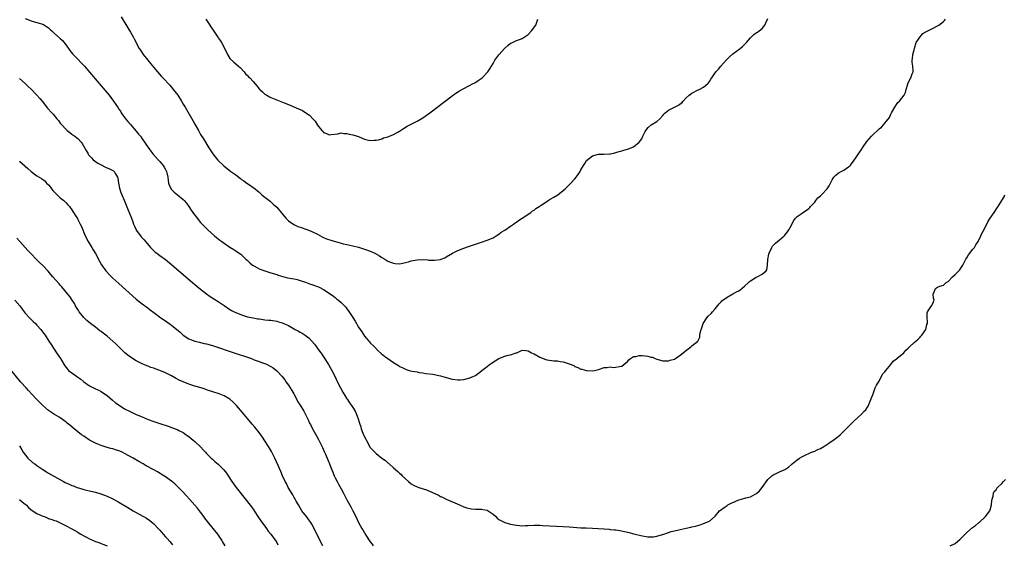
# Model space of a CAD drawing. Units: inches. Extents: x 2574000 to 2577000, y 1518000 to 1521000.
# Drawn here: x 2574331 to 2574668, y 1518300 to 1518479 of the extents above; entities that cross this region are included whole.
import ezdxf

# ---------------------------------------------------------------- set-up
doc = ezdxf.new("R2010")
doc.units = ezdxf.units.IN
doc.header["$MEASUREMENT"] = 0
doc.layers.add('LD25741518_10ft', color=82, linetype='Continuous')

msp = doc.modelspace()

# ---------------------------------------------------------------- linework, layer by layer
at = {"layer": 'LD25741518_10ft'}
for points, elevation in [([(2574333, 1518479.28), (2574335, 1518478.46), (2574335.74, 1518478.26), (2574337, 1518477.88), (2574338.56, 1518477.44), (2574339, 1518477.3), (2574339.57, 1518477), (2574341, 1518476.02), (2574341.51, 1518475.51), (2574342.11, 1518475), (2574343, 1518474.17), (2574345, 1518472.41), (2574345.72, 1518471.72), (2574347, 1518470.14), (2574348.31, 1518468.31), (2574349.2, 1518467.2), (2574349.37, 1518467), (2574351, 1518465.32), (2574352.15, 1518464.15), (2574353.22, 1518463), (2574354.97, 1518460.97), (2574358.28, 1518457), (2574361.67, 1518453), (2574362.27, 1518452.27), (2574363.21, 1518451), (2574364.74, 1518448.74), (2574365, 1518448.3), (2574365.53, 1518447.53), (2574365.85, 1518447), (2574367.29, 1518445), (2574368.06, 1518444.06), (2574369, 1518443.04), (2574371, 1518440.79), (2574371.77, 1518439.77), (2574372.4, 1518439), (2574373, 1518438.14), (2574375, 1518435.21), (2574375.64, 1518434.36), (2574376.7, 1518433), (2574378.44, 1518431), (2574379, 1518430.4), (2574380.18, 1518429), (2574380.49, 1518428.49), (2574381, 1518427.62), (2574381.33, 1518427), (2574381.44, 1518426.56), (2574381.77, 1518425), (2574381.88, 1518423.88), (2574382.05, 1518423), (2574382.28, 1518422.28), (2574382.87, 1518421), (2574382.92, 1518420.92), (2574383, 1518420.83), (2574383.92, 1518419.92), (2574385.09, 1518419), (2574387, 1518417.43), (2574387.39, 1518417), (2574388.1, 1518416.1), (2574388.92, 1518415), (2574389.74, 1518413.74), (2574390.3, 1518413), (2574390.57, 1518412.57), (2574391.42, 1518411.42), (2574393, 1518409.56), (2574393.5, 1518409), (2574395.45, 1518407), (2574397.69, 1518405), (2574398.42, 1518404.42), (2574399, 1518403.94), (2574399.55, 1518403.55), (2574400.25, 1518403), (2574401, 1518402.43), (2574403, 1518401.08), (2574404.31, 1518400.31), (2574405, 1518399.8), (2574405.52, 1518399.52), (2574406.71, 1518398.71), (2574407, 1518398.45), (2574408.5, 1518397), (2574409, 1518396.57), (2574409.76, 1518395.76), (2574410.74, 1518395), (2574411, 1518394.81), (2574411.4, 1518394.6), (2574413, 1518393.67), (2574415, 1518392.97), (2574417, 1518392.38), (2574419, 1518391.71), (2574419.5, 1518391.5), (2574421.05, 1518391.05), (2574422.66, 1518390.66), (2574425, 1518390.25), (2574426, 1518390), (2574427, 1518389.74), (2574428.9, 1518389.1), (2574430.51, 1518388.51), (2574431, 1518388.37), (2574433, 1518387.67), (2574433.47, 1518387.47), (2574435, 1518386.69), (2574437, 1518385.36), (2574438.37, 1518384.37), (2574439, 1518383.85), (2574439.49, 1518383.49), (2574440.08, 1518383), (2574441, 1518382.2), (2574442.61, 1518380.61), (2574443, 1518380.08), (2574443.49, 1518379.49), (2574445, 1518377.09), (2574445.82, 1518375.82), (2574446.29, 1518375), (2574446.56, 1518374.56), (2574447, 1518373.74), (2574448.11, 1518372.11), (2574449, 1518370.7), (2574450.56, 1518369), (2574450.77, 1518368.77), (2574451, 1518368.45), (2574452.43, 1518367), (2574453.67, 1518365.67), (2574454.75, 1518364.75), (2574455.89, 1518363.89), (2574459, 1518361.67), (2574460.63, 1518360.63), (2574461, 1518360.36), (2574461.93, 1518359.93), (2574463, 1518359.4), (2574463.32, 1518359.32), (2574464.35, 1518359), (2574465.23, 1518358.77), (2574467, 1518358.45), (2574467.7, 1518358.3), (2574469, 1518358.12), (2574469.97, 1518357.97), (2574472.34, 1518357.66), (2574475, 1518357.12), (2574476.65, 1518356.65), (2574477, 1518356.57), (2574479, 1518356.01), (2574481, 1518355.72), (2574481.78, 1518355.78), (2574483, 1518355.9), (2574485, 1518356.39), (2574486.44, 1518357), (2574487, 1518357.26), (2574488.01, 1518357.99), (2574489, 1518358.79), (2574489.19, 1518359), (2574491, 1518360.36), (2574491.8, 1518361), (2574492.5, 1518361.5), (2574493.7, 1518362.3), (2574495, 1518363.08), (2574497, 1518363.86), (2574498.18, 1518364.18), (2574499, 1518364.32), (2574500.95, 1518364.95), (2574501.15, 1518365), (2574503, 1518365.94), (2574504.16, 1518365.84), (2574505, 1518365.63), (2574506.18, 1518365), (2574506.73, 1518364.73), (2574507, 1518364.63), (2574509, 1518363.5), (2574509.35, 1518363.35), (2574510.12, 1518363), (2574511, 1518362.71), (2574511.39, 1518362.61), (2574513.74, 1518362.26), (2574515, 1518362.21), (2574515.99, 1518362.01), (2574517, 1518361.86), (2574519, 1518361.18), (2574520.61, 1518360.61), (2574521, 1518360.32), (2574522.02, 1518360.03), (2574523, 1518359.44), (2574523.4, 1518359.4), (2574525, 1518358.9), (2574527.11, 1518358.89), (2574527.69, 1518359), (2574529, 1518359.31), (2574531, 1518359.94), (2574532.01, 1518360.01), (2574533, 1518360.16), (2574534.01, 1518360.01), (2574535, 1518360.08), (2574536.27, 1518360.27), (2574537, 1518360.47), (2574537.75, 1518361), (2574538.41, 1518361.59), (2574539, 1518362.02), (2574539.46, 1518362.54), (2574540.02, 1518363), (2574541, 1518363.69), (2574541.76, 1518363.76), (2574543, 1518364.1), (2574544.03, 1518364.03), (2574545, 1518363.92), (2574545.9, 1518363.9), (2574547, 1518363.5), (2574547.52, 1518363.52), (2574548.45, 1518363), (2574549, 1518362.81), (2574551, 1518362.31), (2574551.69, 1518362.31), (2574553, 1518362.27), (2574553.56, 1518362.44), (2574555, 1518362.82), (2574555.38, 1518363), (2574557, 1518364.16), (2574559.66, 1518366.34), (2574560.63, 1518367), (2574561, 1518367.35), (2574562.99, 1518369.01), (2574563.65, 1518370.35), (2574563.73, 1518371), (2574563.77, 1518371.77), (2574564.12, 1518373), (2574564.43, 1518373.57), (2574564.86, 1518375), (2574566.09, 1518377), (2574566.52, 1518377.48), (2574567.55, 1518378.45), (2574568, 1518379), (2574569, 1518380.04), (2574570.32, 1518381.68), (2574571, 1518382.45), (2574571.27, 1518382.73), (2574571.58, 1518383), (2574573, 1518384.05), (2574575, 1518385.13), (2574576.19, 1518385.81), (2574577, 1518386.2), (2574577.44, 1518386.56), (2574578.12, 1518387), (2574579, 1518387.72), (2574580.38, 1518389), (2574580.67, 1518389.33), (2574581, 1518389.61), (2574582.66, 1518390.66), (2574583, 1518390.9), (2574583.33, 1518391), (2574585, 1518391.86), (2574586.42, 1518393), (2574586.61, 1518393.39), (2574586.8, 1518395), (2574586.9, 1518396.9), (2574587.33, 1518398.67), (2574587.37, 1518399), (2574588.3, 1518401), (2574588.6, 1518401.4), (2574589.58, 1518402.42), (2574590.23, 1518403), (2574591, 1518403.6), (2574592.52, 1518405), (2574592.76, 1518405.24), (2574593.65, 1518406.35), (2574594.09, 1518407), (2574595, 1518408.64), (2574595.22, 1518409), (2574595.81, 1518410.19), (2574596.46, 1518411), (2574597, 1518411.59), (2574598.68, 1518412.68), (2574601, 1518414.36), (2574601.29, 1518414.71), (2574601.59, 1518415), (2574603, 1518416.51), (2574603.39, 1518417), (2574604.08, 1518417.92), (2574605, 1518418.69), (2574605.14, 1518418.86), (2574605.3, 1518419), (2574607.22, 1518421), (2574607.88, 1518422.12), (2574608.42, 1518423), (2574609, 1518424.13), (2574609.54, 1518425), (2574610.26, 1518425.74), (2574611, 1518426.35), (2574611.39, 1518426.61), (2574613, 1518427.45), (2574614.54, 1518428.54), (2574615, 1518428.84), (2574615.14, 1518429), (2574615.96, 1518430.04), (2574617, 1518431.59), (2574617.92, 1518433), (2574619.18, 1518434.82), (2574619.28, 1518435), (2574620.82, 1518437.18), (2574622.4, 1518439), (2574623, 1518439.65), (2574624.49, 1518441), (2574625, 1518441.52), (2574625.83, 1518442.17), (2574626.6, 1518443), (2574627, 1518443.47), (2574628.53, 1518445.47), (2574629, 1518446.52), (2574629.24, 1518447), (2574630.4, 1518449), (2574631, 1518449.89), (2574631.46, 1518450.54), (2574631.99, 1518451), (2574633.57, 1518453), (2574634.05, 1518453.95), (2574634.26, 1518455), (2574634.8, 1518456.8), (2574634.88, 1518457), (2574635.89, 1518459), (2574636.36, 1518460.36), (2574636.61, 1518461), (2574636.64, 1518461.36), (2574636.52, 1518463), (2574636.3, 1518464.3), (2574636.33, 1518465), (2574636.46, 1518465.54), (2574636.55, 1518467), (2574637, 1518468.59), (2574637.07, 1518469), (2574637.69, 1518471), (2574639, 1518473), (2574639.92, 1518474.08), (2574641, 1518474.68), (2574641.19, 1518474.81), (2574641.62, 1518475), (2574643, 1518475.77), (2574645.47, 1518477), (2574647, 1518478.28), (2574647.41, 1518478.59), (2574647.73, 1518479)], 8140), ([(2574365.78, 1518479.78), (2574368.1, 1518476.1), (2574369, 1518474.64), (2574369.92, 1518473), (2574370.28, 1518472.28), (2574372.01, 1518469), (2574372.38, 1518468.38), (2574373.3, 1518467), (2574374.89, 1518465), (2574375.9, 1518463.9), (2574377, 1518462.55), (2574379.55, 1518459.55), (2574380.03, 1518459), (2574382.42, 1518456.42), (2574383.36, 1518455.36), (2574383.65, 1518455), (2574385.14, 1518453), (2574386.43, 1518451), (2574387, 1518450.03), (2574387.65, 1518449), (2574388.16, 1518448.16), (2574390.36, 1518444.36), (2574391, 1518443.17), (2574392.24, 1518441), (2574392.53, 1518440.53), (2574393, 1518439.66), (2574393.92, 1518438.08), (2574395.76, 1518435), (2574397.14, 1518433), (2574397.96, 1518431.96), (2574398.89, 1518430.89), (2574400.8, 1518429), (2574400.91, 1518428.91), (2574403.35, 1518427), (2574405, 1518425.81), (2574406.6, 1518424.6), (2574407, 1518424.27), (2574407.76, 1518423.76), (2574408.8, 1518423), (2574409, 1518422.83), (2574411.6, 1518421), (2574412.38, 1518420.38), (2574413, 1518419.86), (2574413.96, 1518419), (2574415, 1518418.21), (2574416.78, 1518416.78), (2574417, 1518416.63), (2574417.85, 1518415.85), (2574419, 1518414.82), (2574420.52, 1518413), (2574420.72, 1518412.72), (2574421, 1518412.41), (2574421.62, 1518411.62), (2574422.14, 1518411), (2574423, 1518410.13), (2574424.85, 1518408.85), (2574426.21, 1518408.21), (2574427, 1518407.89), (2574429.61, 1518407), (2574431, 1518406.51), (2574433, 1518405.52), (2574434.59, 1518404.59), (2574435, 1518404.43), (2574435.98, 1518403.98), (2574437.48, 1518403.48), (2574441, 1518402.47), (2574441.72, 1518402.28), (2574443, 1518401.96), (2574445, 1518401.55), (2574447, 1518401.09), (2574449, 1518400.45), (2574450.07, 1518400.07), (2574451, 1518399.7), (2574451.51, 1518399.51), (2574452.53, 1518399), (2574454.14, 1518398.14), (2574455, 1518397.54), (2574455.97, 1518397), (2574457, 1518396.32), (2574457.95, 1518395.95), (2574459, 1518395.58), (2574459.52, 1518395.52), (2574461, 1518395.45), (2574461.51, 1518395.51), (2574463, 1518395.82), (2574464.11, 1518396.11), (2574465, 1518396.39), (2574467, 1518396.8), (2574469, 1518396.85), (2574470.74, 1518396.74), (2574471, 1518396.7), (2574472.7, 1518396.7), (2574473, 1518396.65), (2574474.94, 1518396.94), (2574475, 1518396.94), (2574475.2, 1518397), (2574476.5, 1518397.5), (2574477, 1518397.81), (2574479.12, 1518399), (2574481, 1518399.95), (2574483, 1518400.8), (2574484.63, 1518401.37), (2574489, 1518402.77), (2574491, 1518403.45), (2574493, 1518404.35), (2574494.1, 1518405), (2574495, 1518405.56), (2574495.81, 1518406.19), (2574497, 1518406.91), (2574499, 1518408.31), (2574500.03, 1518409), (2574500.57, 1518409.43), (2574501, 1518409.66), (2574501.73, 1518410.27), (2574503, 1518410.98), (2574505.89, 1518413), (2574506.5, 1518413.5), (2574507, 1518413.78), (2574507.67, 1518414.33), (2574508.76, 1518415), (2574509.48, 1518415.48), (2574511, 1518416.54), (2574511.79, 1518417), (2574512.51, 1518417.49), (2574513.8, 1518418.2), (2574515.16, 1518419), (2574517, 1518420.45), (2574517.62, 1518421), (2574519.62, 1518423), (2574521, 1518424.51), (2574521.4, 1518425), (2574522.06, 1518425.94), (2574522.74, 1518427), (2574523, 1518427.49), (2574523.96, 1518429), (2574524.32, 1518429.68), (2574525, 1518430.73), (2574527, 1518432.35), (2574529, 1518432.86), (2574530.9, 1518432.9), (2574532.97, 1518432.97), (2574533.16, 1518433), (2574534.64, 1518433.36), (2574535, 1518433.41), (2574536.15, 1518433.85), (2574537, 1518434.01), (2574537.71, 1518434.29), (2574539, 1518434.56), (2574539.3, 1518434.7), (2574540.09, 1518435), (2574541, 1518435.4), (2574543, 1518437), (2574543.83, 1518438.17), (2574544.25, 1518439), (2574545, 1518440.6), (2574545.22, 1518441), (2574546.03, 1518441.97), (2574547.1, 1518442.9), (2574549, 1518444.1), (2574550.03, 1518445), (2574551, 1518446.1), (2574551.4, 1518446.6), (2574551.8, 1518447), (2574553, 1518447.95), (2574556.39, 1518449.61), (2574557, 1518450.13), (2574557.52, 1518450.48), (2574557.95, 1518451), (2574559, 1518452.12), (2574560, 1518453), (2574561, 1518453.77), (2574563.16, 1518454.84), (2574563.5, 1518455), (2574565, 1518455.77), (2574566.39, 1518457), (2574566.7, 1518457.3), (2574567, 1518457.72), (2574567.52, 1518458.48), (2574567.82, 1518459), (2574569, 1518460.7), (2574569.23, 1518461), (2574570.06, 1518461.94), (2574570.92, 1518463), (2574572.85, 1518465.15), (2574573.85, 1518466.15), (2574575, 1518467.17), (2574577.44, 1518469), (2574578.29, 1518469.7), (2574579, 1518470.42), (2574579.31, 1518470.69), (2574579.61, 1518471), (2574581, 1518472.64), (2574581.41, 1518473), (2574582.18, 1518473.82), (2574583, 1518474.32), (2574583.38, 1518474.62), (2574584.04, 1518475), (2574585, 1518475.81), (2574585.92, 1518477), (2574586.24, 1518477.76), (2574587, 1518479.22)], 8130), ([(2574394.79, 1518479), (2574396.08, 1518477), (2574396.46, 1518476.46), (2574397, 1518475.56), (2574398.86, 1518472.86), (2574399, 1518472.65), (2574399.7, 1518471.7), (2574400.11, 1518471), (2574401, 1518469.33), (2574402.16, 1518467), (2574403, 1518465.62), (2574404.32, 1518464.32), (2574405, 1518463.74), (2574405.99, 1518463), (2574406.51, 1518462.51), (2574407.86, 1518461), (2574408.38, 1518460.38), (2574409, 1518459.77), (2574409.35, 1518459.35), (2574409.77, 1518459), (2574411, 1518457.71), (2574412.26, 1518456.26), (2574413, 1518455.24), (2574413.2, 1518455), (2574414.18, 1518454.18), (2574415, 1518453.41), (2574415.63, 1518453), (2574416.54, 1518452.54), (2574417, 1518452.26), (2574419.29, 1518451.29), (2574421.54, 1518450.46), (2574423, 1518449.9), (2574426.43, 1518448.43), (2574427.78, 1518447.78), (2574429.01, 1518447.01), (2574430.17, 1518446.17), (2574431.33, 1518445), (2574432.11, 1518444.11), (2574433, 1518442.76), (2574434.44, 1518441), (2574434.71, 1518440.71), (2574435, 1518440.35), (2574436, 1518440), (2574437, 1518439.45), (2574437.56, 1518439.56), (2574439.88, 1518439.88), (2574441, 1518440.13), (2574441.94, 1518439.94), (2574443, 1518439.94), (2574443.73, 1518439.73), (2574445, 1518439.51), (2574445.4, 1518439.4), (2574446.67, 1518439), (2574447, 1518438.88), (2574447.23, 1518438.77), (2574449, 1518438.03), (2574450.34, 1518437.66), (2574451, 1518437.51), (2574452.37, 1518437.63), (2574453, 1518437.65), (2574453.8, 1518437.8), (2574455, 1518438.17), (2574455.58, 1518438.42), (2574457, 1518438.77), (2574457.6, 1518439), (2574459, 1518439.6), (2574460.43, 1518440.43), (2574461, 1518440.74), (2574462.34, 1518441.66), (2574463.57, 1518442.43), (2574467, 1518444.18), (2574468.42, 1518445), (2574469, 1518445.36), (2574471.36, 1518447), (2574479, 1518452.8), (2574480.27, 1518453.73), (2574481.49, 1518454.51), (2574483, 1518455.37), (2574486.23, 1518457), (2574486.72, 1518457.28), (2574487.95, 1518458.05), (2574489.28, 1518459), (2574491.21, 1518461), (2574491.93, 1518462.07), (2574492.44, 1518463), (2574493, 1518463.9), (2574493.58, 1518465), (2574495, 1518466.84), (2574495.1, 1518467), (2574496.96, 1518469.04), (2574497.99, 1518470.01), (2574499, 1518470.79), (2574499.13, 1518470.87), (2574501, 1518471.7), (2574502.06, 1518472.06), (2574503, 1518472.42), (2574505, 1518473.84), (2574506.15, 1518475), (2574507.66, 1518477), (2574507.95, 1518478.05), (2574508.33, 1518479)], 8120), ([(2574331, 1518458.72), (2574333.01, 1518457), (2574334.05, 1518456.05), (2574335, 1518455.13), (2574337, 1518453.07), (2574337.97, 1518451.97), (2574338.76, 1518451), (2574340.61, 1518448.61), (2574342.1, 1518447), (2574342.55, 1518446.55), (2574343.84, 1518445), (2574344.39, 1518444.39), (2574345, 1518443.51), (2574345.41, 1518443), (2574347, 1518441.3), (2574347.32, 1518441), (2574348.27, 1518440.27), (2574349, 1518439.78), (2574350, 1518439), (2574350.57, 1518438.57), (2574351, 1518438.21), (2574352.11, 1518437), (2574352.48, 1518436.48), (2574353.88, 1518434.12), (2574354.51, 1518433), (2574354.7, 1518432.7), (2574355.62, 1518431.62), (2574356.29, 1518431), (2574357, 1518430.41), (2574357.84, 1518429.84), (2574359, 1518429.19), (2574360.49, 1518428.49), (2574361.87, 1518427.87), (2574363, 1518427.3), (2574363.19, 1518427.19), (2574363.42, 1518427), (2574363.89, 1518426.11), (2574364.6, 1518425), (2574364.7, 1518424.7), (2574364.92, 1518423), (2574365.27, 1518421.27), (2574365.75, 1518419.75), (2574366.07, 1518419), (2574366.82, 1518417.18), (2574367.47, 1518415.47), (2574368.23, 1518413.77), (2574368.55, 1518413), (2574369.33, 1518411), (2574369.75, 1518409.75), (2574370.03, 1518409), (2574370.32, 1518408.32), (2574370.91, 1518407), (2574371, 1518406.86), (2574372.37, 1518405), (2574372.67, 1518404.67), (2574373, 1518404.27), (2574373.66, 1518403.66), (2574375.86, 1518401), (2574376.41, 1518400.41), (2574377.43, 1518399.43), (2574377.99, 1518399), (2574379, 1518398.31), (2574381, 1518396.84), (2574383, 1518395.19), (2574389.57, 1518389.57), (2574391.74, 1518387.74), (2574393, 1518386.7), (2574395, 1518385.16), (2574396.26, 1518384.26), (2574397.47, 1518383.47), (2574399, 1518382.49), (2574401, 1518381.17), (2574403, 1518379.82), (2574403.51, 1518379.51), (2574404.45, 1518379), (2574405, 1518378.72), (2574407, 1518377.95), (2574409, 1518377.35), (2574410.9, 1518376.9), (2574412.6, 1518376.6), (2574413, 1518376.56), (2574414.37, 1518376.37), (2574415, 1518376.32), (2574416.19, 1518376.19), (2574417, 1518376.13), (2574419, 1518375.81), (2574419.64, 1518375.64), (2574421, 1518375.19), (2574421.14, 1518375.14), (2574421.41, 1518375), (2574422.52, 1518374.52), (2574423, 1518374.28), (2574425.31, 1518373), (2574426.42, 1518372.42), (2574427, 1518372.05), (2574427.69, 1518371.69), (2574428.71, 1518371), (2574430.05, 1518370.05), (2574431.03, 1518369), (2574431.93, 1518367.93), (2574432.6, 1518367), (2574433, 1518366.5), (2574434.1, 1518365), (2574434.49, 1518364.49), (2574435.29, 1518363.29), (2574436.71, 1518361), (2574437.86, 1518359), (2574438.87, 1518357), (2574439.82, 1518355), (2574440.83, 1518353), (2574441.6, 1518351.6), (2574443, 1518349.27), (2574443.21, 1518349), (2574443.93, 1518347.93), (2574444.61, 1518347), (2574445, 1518346.27), (2574445.79, 1518345), (2574446.2, 1518344.2), (2574446.65, 1518343), (2574446.76, 1518342.76), (2574447.28, 1518341), (2574447.73, 1518339.73), (2574447.91, 1518339), (2574448.43, 1518337.57), (2574448.68, 1518337), (2574448.8, 1518336.8), (2574449, 1518336.31), (2574449.48, 1518335.48), (2574449.71, 1518335), (2574451, 1518332.67), (2574451.8, 1518331.8), (2574452.55, 1518331), (2574453, 1518330.56), (2574455, 1518329.01), (2574456.16, 1518328.16), (2574457, 1518327.42), (2574457.25, 1518327.25), (2574459, 1518325.73), (2574460.46, 1518324.46), (2574461, 1518323.89), (2574461.48, 1518323.48), (2574461.93, 1518323), (2574463, 1518321.97), (2574464.07, 1518321), (2574465, 1518320.27), (2574465.8, 1518319.8), (2574467, 1518319.21), (2574467.58, 1518319), (2574470.2, 1518318.2), (2574471, 1518317.85), (2574474.3, 1518316.3), (2574475, 1518315.94), (2574475.65, 1518315.65), (2574477, 1518315), (2574481.49, 1518313), (2574483, 1518312.36), (2574484.02, 1518312.02), (2574485, 1518311.73), (2574485.64, 1518311.64), (2574487, 1518311.51), (2574489, 1518311.52), (2574489.46, 1518311.46), (2574491, 1518311.17), (2574491.12, 1518311.12), (2574491.3, 1518311), (2574493, 1518309.81), (2574493.91, 1518309), (2574494.45, 1518308.45), (2574495, 1518308.07), (2574495.65, 1518307.65), (2574497.01, 1518307), (2574499, 1518306.43), (2574499.66, 1518306.34), (2574501, 1518306.04), (2574501.99, 1518306.01), (2574503, 1518305.88), (2574504.05, 1518305.95), (2574505, 1518305.95), (2574507, 1518306.05), (2574509, 1518306.05), (2574510, 1518306), (2574517, 1518305.66), (2574519, 1518305.55), (2574523, 1518305.2), (2574524.87, 1518305.13), (2574527, 1518305.11), (2574528.99, 1518304.99), (2574530.84, 1518304.84), (2574531, 1518304.81), (2574532.69, 1518304.69), (2574533, 1518304.63), (2574534.54, 1518304.54), (2574535, 1518304.45), (2574536.3, 1518304.3), (2574537.96, 1518303.96), (2574539.57, 1518303.57), (2574541, 1518303.16), (2574541.14, 1518303.14), (2574541.62, 1518303), (2574543.49, 1518302.51), (2574545.89, 1518302.11), (2574547.89, 1518302.1), (2574549, 1518302.34), (2574550.9, 1518302.9), (2574551.06, 1518302.94), (2574553, 1518303.62), (2574553.87, 1518303.87), (2574555, 1518304.16), (2574556.53, 1518304.53), (2574557, 1518304.62), (2574559, 1518305.06), (2574560.64, 1518305.37), (2574561, 1518305.49), (2574562.27, 1518305.73), (2574563, 1518305.99), (2574563.82, 1518306.18), (2574565, 1518306.64), (2574567, 1518307.49), (2574569, 1518309.13), (2574570.47, 1518311), (2574572.38, 1518312.38), (2574573, 1518312.86), (2574573.23, 1518313), (2574574.38, 1518313.62), (2574575.77, 1518314.23), (2574577, 1518314.74), (2574577.97, 1518315), (2574579.44, 1518315.44), (2574581, 1518315.77), (2574582.65, 1518316.65), (2574583, 1518316.81), (2574583.23, 1518317), (2574584.14, 1518317.86), (2574585.05, 1518319), (2574587, 1518321.71), (2574588.35, 1518323), (2574589, 1518323.42), (2574589.79, 1518323.79), (2574591, 1518324.27), (2574592.5, 1518325), (2574592.85, 1518325.15), (2574593, 1518325.28), (2574594.07, 1518325.93), (2574595, 1518326.79), (2574595.28, 1518327), (2574597, 1518328.44), (2574597.81, 1518329), (2574598.55, 1518329.45), (2574599, 1518329.7), (2574601.88, 1518331), (2574603, 1518331.36), (2574603.81, 1518331.81), (2574605, 1518332.33), (2574606.09, 1518333), (2574607.83, 1518334.17), (2574609, 1518334.88), (2574609.17, 1518335), (2574611, 1518336.36), (2574611.67, 1518337), (2574612.33, 1518337.67), (2574613, 1518338.24), (2574613.35, 1518338.65), (2574616.33, 1518341.67), (2574619, 1518344.03), (2574619.93, 1518345), (2574620.44, 1518345.56), (2574621, 1518346.37), (2574621.24, 1518346.76), (2574622.23, 1518349), (2574623, 1518350.97), (2574623.7, 1518353), (2574624.06, 1518353.94), (2574625, 1518355.29), (2574625.88, 1518357), (2574626.24, 1518357.76), (2574627, 1518358.52), (2574627.16, 1518358.84), (2574627.31, 1518359), (2574628.99, 1518360.99), (2574629.83, 1518362.17), (2574631, 1518362.91), (2574631.04, 1518362.96), (2574631.12, 1518363), (2574633.41, 1518365), (2574634.11, 1518365.89), (2574635, 1518366.62), (2574635.18, 1518366.82), (2574635.45, 1518367), (2574637, 1518368.53), (2574637.61, 1518369), (2574638.31, 1518369.69), (2574639, 1518370.33), (2574639.28, 1518370.72), (2574639.59, 1518371), (2574640.97, 1518373), (2574641.37, 1518374.63), (2574641.55, 1518375), (2574641.58, 1518375.58), (2574641.41, 1518377), (2574641.39, 1518378.61), (2574641.52, 1518379), (2574642.95, 1518381.05), (2574643, 1518381.21), (2574643.62, 1518382.38), (2574643.85, 1518383), (2574643.65, 1518383.65), (2574643.45, 1518385), (2574643.95, 1518386.06), (2574644.33, 1518387), (2574645, 1518387.4), (2574645.81, 1518387.81), (2574647, 1518388.14), (2574647.99, 1518389), (2574648.64, 1518389.36), (2574650.06, 1518391), (2574651, 1518391.74), (2574652.61, 1518393.39), (2574653, 1518393.91), (2574653.43, 1518394.57), (2574653.61, 1518395), (2574654.67, 1518397), (2574655, 1518397.51), (2574655.56, 1518398.44), (2574656.02, 1518399), (2574657, 1518400.29), (2574657.59, 1518401), (2574658.08, 1518401.92), (2574658.87, 1518403), (2574659.82, 1518405), (2574660.17, 1518405.83), (2574661, 1518407.38), (2574662.21, 1518409.79), (2574663, 1518411), (2574664.35, 1518413), (2574665.4, 1518414.6), (2574665.72, 1518415), (2574666.99, 1518417.01), (2574667.75, 1518418.25), (2574668.04, 1518419)], 8150), ([(2574331, 1518430.55), (2574332.92, 1518428.92), (2574333, 1518428.82), (2574333.94, 1518427.94), (2574335, 1518426.95), (2574337, 1518425.43), (2574337.83, 1518425), (2574338.58, 1518424.58), (2574339, 1518424.24), (2574339.72, 1518423.72), (2574340.29, 1518423), (2574341, 1518422.36), (2574341.61, 1518421.61), (2574341.97, 1518421), (2574342.5, 1518420.5), (2574343, 1518419.93), (2574343.45, 1518419.45), (2574343.9, 1518419), (2574345, 1518418.02), (2574346.24, 1518417), (2574347, 1518416.28), (2574347.6, 1518415.6), (2574348.14, 1518415), (2574349, 1518413.81), (2574349.3, 1518413.3), (2574349.51, 1518413), (2574350.06, 1518412.06), (2574350.85, 1518410.85), (2574351, 1518410.59), (2574351.84, 1518409), (2574352.22, 1518408.22), (2574353.53, 1518405), (2574354.54, 1518403), (2574355.73, 1518401), (2574356.23, 1518400.23), (2574357, 1518398.89), (2574358.35, 1518396.35), (2574359.08, 1518395.08), (2574360.56, 1518393), (2574360.76, 1518392.76), (2574361.73, 1518391.73), (2574363, 1518390.52), (2574365, 1518388.7), (2574371, 1518383.34), (2574373, 1518381.71), (2574374.57, 1518380.57), (2574375, 1518380.23), (2574375.71, 1518379.72), (2574377, 1518378.73), (2574379.43, 1518377), (2574381, 1518375.94), (2574382.71, 1518374.71), (2574383, 1518374.49), (2574386, 1518372), (2574387, 1518371.07), (2574389, 1518369.76), (2574389.51, 1518369.51), (2574390.98, 1518368.98), (2574392.62, 1518368.62), (2574393, 1518368.56), (2574394.23, 1518368.23), (2574395, 1518368.06), (2574397, 1518367.46), (2574404.45, 1518365), (2574409.35, 1518363.35), (2574410.4, 1518363), (2574411.35, 1518362.65), (2574413, 1518362.08), (2574414.54, 1518361.46), (2574415, 1518361.32), (2574415.75, 1518361), (2574416.59, 1518360.59), (2574417, 1518360.28), (2574417.82, 1518359.82), (2574419, 1518358.83), (2574420.91, 1518356.91), (2574421.76, 1518355.76), (2574422.28, 1518355), (2574423, 1518353.99), (2574424.16, 1518352.16), (2574424.85, 1518351), (2574425, 1518350.75), (2574425.89, 1518349), (2574426.28, 1518348.28), (2574427, 1518347.15), (2574428.29, 1518345), (2574429.21, 1518343.21), (2574429.87, 1518341.87), (2574430.23, 1518341), (2574430.51, 1518340.51), (2574431.27, 1518339), (2574432.63, 1518336.63), (2574433.34, 1518335.34), (2574434.66, 1518332.66), (2574435.29, 1518331.29), (2574435.66, 1518330.34), (2574436.46, 1518328.46), (2574437.01, 1518327), (2574437.61, 1518325.61), (2574437.81, 1518325), (2574438.2, 1518324.2), (2574438.67, 1518323), (2574439, 1518322.3), (2574439.69, 1518321), (2574440.16, 1518320.16), (2574441, 1518318.48), (2574441.83, 1518317), (2574443, 1518314.74), (2574444.33, 1518312.33), (2574445, 1518310.96), (2574446.01, 1518309), (2574446.96, 1518307), (2574448.14, 1518305), (2574448.49, 1518304.49), (2574449, 1518303.5), (2574449.2, 1518303.2), (2574449.3, 1518303), (2574451, 1518300.36), (2574451.6, 1518299.6), (2574452.01, 1518299)], 8160), ([(2574434.75, 1518299), (2574433.75, 1518301), (2574431.84, 1518305), (2574431, 1518306.42), (2574430.64, 1518307), (2574429.97, 1518307.97), (2574429.14, 1518309), (2574427.65, 1518311), (2574427, 1518312.03), (2574426.41, 1518313), (2574425.68, 1518314.32), (2574425.21, 1518315.21), (2574425, 1518315.55), (2574424.48, 1518316.48), (2574422.92, 1518319), (2574422.3, 1518320.3), (2574421.9, 1518321), (2574421, 1518322.96), (2574420.42, 1518324.42), (2574419.56, 1518326.44), (2574418.4, 1518329), (2574417.26, 1518331.26), (2574416.23, 1518333), (2574415, 1518334.94), (2574414.16, 1518336.16), (2574413, 1518337.78), (2574411.58, 1518339.58), (2574410.66, 1518340.66), (2574407.88, 1518343.88), (2574405.24, 1518347), (2574405, 1518347.26), (2574404.14, 1518348.14), (2574403, 1518349.14), (2574401, 1518350.32), (2574399.3, 1518351), (2574399, 1518351.11), (2574397.54, 1518351.54), (2574395, 1518352.4), (2574394.56, 1518352.56), (2574393.15, 1518353), (2574391, 1518353.62), (2574389, 1518354.29), (2574387, 1518355.09), (2574385.7, 1518355.7), (2574384.37, 1518356.37), (2574383, 1518357.12), (2574381, 1518358.13), (2574379.04, 1518359), (2574377.49, 1518359.49), (2574377, 1518359.71), (2574375.98, 1518359.98), (2574375, 1518360.4), (2574374.56, 1518360.56), (2574373.6, 1518361), (2574373, 1518361.24), (2574371, 1518362.25), (2574369, 1518363.53), (2574368.15, 1518364.15), (2574367.08, 1518365), (2574366, 1518366), (2574364.01, 1518368.01), (2574362.97, 1518369), (2574361, 1518370.65), (2574359.69, 1518371.69), (2574359, 1518372.24), (2574358.56, 1518372.56), (2574357, 1518373.75), (2574355.29, 1518375), (2574354.04, 1518376.04), (2574353, 1518377.03), (2574351.48, 1518379), (2574351, 1518379.75), (2574350.54, 1518380.54), (2574350.25, 1518381), (2574349.81, 1518381.81), (2574349.03, 1518383.03), (2574348.22, 1518384.22), (2574347.61, 1518385), (2574345.53, 1518387.53), (2574345, 1518388.1), (2574344.59, 1518388.59), (2574342.49, 1518391), (2574341.81, 1518391.81), (2574340.85, 1518392.85), (2574339, 1518394.79), (2574337.89, 1518395.89), (2574336.73, 1518397), (2574335, 1518398.77), (2574333.93, 1518399.93), (2574333, 1518400.96), (2574331.21, 1518403), (2574330.19, 1518404.19)], 8170), ([(2574329.47, 1518383), (2574331.19, 1518381), (2574331.97, 1518379.97), (2574332.67, 1518379), (2574333, 1518378.58), (2574334.42, 1518377), (2574335.75, 1518375.75), (2574336.49, 1518375), (2574337, 1518374.48), (2574338.29, 1518373), (2574338.61, 1518372.61), (2574339.77, 1518371), (2574341.11, 1518369), (2574341.86, 1518367.86), (2574343.75, 1518365), (2574345.03, 1518363), (2574346.56, 1518360.56), (2574347.41, 1518359.41), (2574347.81, 1518359), (2574349, 1518358.11), (2574350.54, 1518357), (2574351, 1518356.72), (2574352.01, 1518356.01), (2574353, 1518355.11), (2574355, 1518353.68), (2574357, 1518352.73), (2574358.2, 1518352.2), (2574359, 1518351.76), (2574359.47, 1518351.47), (2574361, 1518350.36), (2574362.83, 1518348.83), (2574363.93, 1518347.93), (2574365.08, 1518347.08), (2574367, 1518345.9), (2574368.92, 1518344.92), (2574371, 1518343.96), (2574373, 1518343.07), (2574375, 1518342.24), (2574377, 1518341.49), (2574379, 1518340.8), (2574381.89, 1518339.89), (2574383.39, 1518339.39), (2574385, 1518338.76), (2574385.54, 1518338.46), (2574387, 1518337.71), (2574388.07, 1518337), (2574389, 1518336.35), (2574389.76, 1518335.76), (2574391, 1518334.74), (2574392.9, 1518332.9), (2574393.87, 1518331.87), (2574394.6, 1518331), (2574395, 1518330.58), (2574396.59, 1518329), (2574397, 1518328.63), (2574397.89, 1518327.89), (2574398.94, 1518326.94), (2574400.95, 1518324.95), (2574401.82, 1518323.82), (2574402.35, 1518323), (2574403.69, 1518321), (2574404.24, 1518320.24), (2574405.18, 1518319), (2574410.38, 1518312.38), (2574411.17, 1518311.17), (2574411.27, 1518311), (2574412.74, 1518308.74), (2574413.55, 1518307.55), (2574415.49, 1518305), (2574416.09, 1518304.09), (2574417, 1518303.07), (2574418.49, 1518301), (2574418.68, 1518300.68), (2574419, 1518300.19), (2574419.4, 1518299.4)], 8180), ([(2574401.43, 1518299), (2574400.5, 1518300.5), (2574400.2, 1518301), (2574398.84, 1518303), (2574397.26, 1518305), (2574395.34, 1518307.34), (2574394.48, 1518308.48), (2574394.13, 1518309), (2574393, 1518310.53), (2574392.64, 1518311), (2574391.89, 1518311.89), (2574389.15, 1518315), (2574388.16, 1518316.16), (2574387, 1518317.4), (2574385, 1518319.39), (2574384.17, 1518320.17), (2574383, 1518321.17), (2574381, 1518322.64), (2574380.46, 1518323), (2574378.28, 1518324.28), (2574377.01, 1518325), (2574374.39, 1518326.39), (2574373.35, 1518327), (2574371.84, 1518327.84), (2574369.89, 1518329), (2574367, 1518330.6), (2574366.12, 1518331), (2574365.34, 1518331.34), (2574365, 1518331.5), (2574363.85, 1518331.85), (2574363, 1518332.17), (2574362.33, 1518332.33), (2574361, 1518332.68), (2574359, 1518333.27), (2574357.78, 1518333.78), (2574357, 1518334.07), (2574355, 1518335.15), (2574353, 1518336.49), (2574352.3, 1518337), (2574351, 1518338), (2574349.73, 1518339), (2574348.25, 1518340.25), (2574347.39, 1518341), (2574347, 1518341.32), (2574345, 1518342.75), (2574344.6, 1518343), (2574343, 1518343.89), (2574341, 1518345.23), (2574339, 1518347), (2574338.02, 1518348.02), (2574337.01, 1518349), (2574335.1, 1518351), (2574334.12, 1518352.12), (2574333.29, 1518353), (2574331.56, 1518355), (2574326.63, 1518361)], 8190), ([(2574331, 1518333.17), (2574331.89, 1518331.89), (2574332.33, 1518331), (2574333.86, 1518329), (2574335.55, 1518327.55), (2574336.25, 1518327), (2574337, 1518326.44), (2574339, 1518325.1), (2574340.29, 1518324.29), (2574341, 1518323.87), (2574343, 1518322.73), (2574346.07, 1518321), (2574346.69, 1518320.69), (2574348.06, 1518320.06), (2574349, 1518319.66), (2574349.48, 1518319.48), (2574350.66, 1518319), (2574351.17, 1518318.83), (2574353, 1518318.32), (2574353.92, 1518318.08), (2574355, 1518317.87), (2574356.51, 1518317.49), (2574357, 1518317.39), (2574358.82, 1518316.82), (2574361, 1518316.01), (2574363, 1518315.1), (2574365, 1518313.97), (2574368.1, 1518312.1), (2574369, 1518311.59), (2574369.95, 1518311), (2574371, 1518310.42), (2574373.17, 1518309.17), (2574373.43, 1518309), (2574374.43, 1518308.43), (2574375.65, 1518307.65), (2574377, 1518306.5), (2574378.43, 1518305), (2574379, 1518304.35), (2574379.66, 1518303.66), (2574380.22, 1518303), (2574381, 1518302.14), (2574381.57, 1518301.57), (2574382.49, 1518300.49), (2574383.35, 1518299.35)], 8200), ([(2574649.34, 1518299), (2574651, 1518299.88), (2574652.72, 1518301.28), (2574655, 1518303.59), (2574657, 1518305.29), (2574658.02, 1518305.98), (2574659, 1518306.88), (2574659.07, 1518306.93), (2574661.4, 1518309), (2574662.9, 1518311), (2574663, 1518311.3), (2574663.46, 1518313), (2574663.59, 1518314.41), (2574663.69, 1518315), (2574663.98, 1518315.98), (2574664.15, 1518317), (2574664.41, 1518317.59), (2574665, 1518318.2), (2574665.31, 1518318.69), (2574665.55, 1518319), (2574667, 1518320.36), (2574667.55, 1518321), (2574668.25, 1518321.75)], 8160), ([(2574331, 1518314.81), (2574331.92, 1518314.08), (2574333, 1518313.26), (2574333.3, 1518313), (2574334.14, 1518312.14), (2574335, 1518311.32), (2574337, 1518310.04), (2574339, 1518309.14), (2574339.44, 1518309), (2574340.58, 1518308.58), (2574341, 1518308.38), (2574342.08, 1518308.08), (2574343, 1518307.7), (2574343.53, 1518307.53), (2574345, 1518306.93), (2574347, 1518305.91), (2574348.69, 1518305), (2574349, 1518304.85), (2574351, 1518303.71), (2574351.41, 1518303.41), (2574352.05, 1518303), (2574353, 1518302.43), (2574354.16, 1518301.84), (2574355, 1518301.38), (2574357, 1518300.55), (2574358.14, 1518300.14), (2574359, 1518299.8), (2574359.59, 1518299.59), (2574361.05, 1518299)], 8210)]:
    msp.add_lwpolyline(points, dxfattribs=dict(at, elevation=elevation))

doc.saveas('drawing.dxf')
